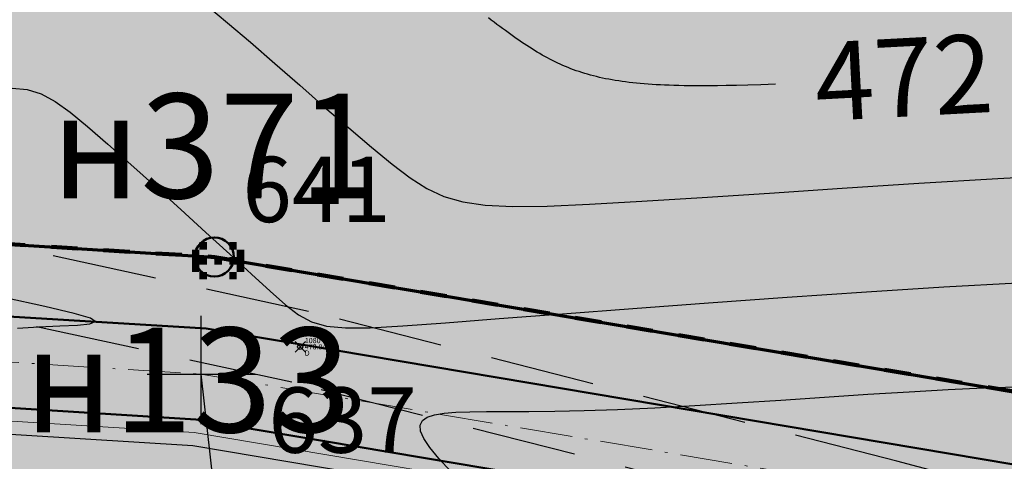
# Model space of a CAD drawing. Units: metres. Extents: x 3325067 to 6657753, y 371267 to 749989.
# Drawn here: x 3329145 to 3329183, y 374329 to 374345 of the extents above; entities that cross this region are included whole.
import ezdxf
from ezdxf import colors
from ezdxf.entities.mleader import LeaderData, LeaderLine
from ezdxf.enums import TextEntityAlignment as Align
from ezdxf.math import Vec2, Vec3

# ---------------------------------------------------------------- set-up
doc = ezdxf.new("R2010")
doc.units = ezdxf.units.M
doc.header["$PDMODE"] = 35
doc.header["$PDSIZE"] = 0.2
for name, pattern in [('CONTI', [0]), ('DASHB_DOT', [3, 2, -0.5, 0, -0.5]), ('g5_05x2', [3.5, 2.5, -1]), ('STRIH', [2, 1, -1]), ('STRIH_1', [3, 2, -1])]:
    doc.linetypes.add(name, pattern=pattern)
for name, color, linetype, lineweight in [('верт.план', 10, 'Continuous', 30), ('водосток проект', 7, 'Continuous', 20), ('Дорога гравийная', 250, 'Continuous', 50), ('зем уч', 250, 'Continuous', 30), ('зем. населен пунктов', 31, 'Continuous', 60), ('ЗРО', 5, 'Continuous', 70), ('КрЛ', 250, 'Continuous', 70), ('ОСЕВАЯ', 250, 'DASHB_DOT', 5), ('Терр ПП', 1, 'STRIH', 140), ('точки №', 250, 'Continuous', 50)]:
    doc.layers.add(name, color=color, linetype=linetype, lineweight=lineweight)
for name, color, linetype in [('Горизонтали--LBL', 22, 'Continuous'), ('Горизонтали--MAJ', 22, 'Continuous'), ('Горизонтали--MIN', 32, 'Continuous'), ('Дорога грунтовая', 7, 'g5_05x2'), ('Код', 7, 'Continuous'), ('кювет', 7, 'Continuous'), ('Номер', 7, 'Continuous'), ('Отметка', 7, 'Continuous'), ('Пикет', 7, 'Continuous'), ('Поворотные точки ЗУ', 7, 'Continuous')]:
    doc.layers.add(name, color=color, linetype=linetype)
doc.styles.get("Standard").update_dxf_attribs({"font": 'isocpeui.ttf', "height": 3})
doc.styles.add('Times New Roman', font='times.ttf')
doc.styles.add('БСАМ курсив малоконтрасный (Бм-431)', font='txt')
doc.styles.add('ЕСКД (ГОСТ)', font='ESKDU.shx')
doc.linetypes.add('Водост', pattern='A,5,-1,["Вс",БСАМ курсив малоконтрасный (Бм-431),S=2,R=0,X=-1.2,Y=-1],-3,10,-2,10,-2,5', length=38)

# ---------------------------------------------------------------- blocks, each defined once
blk = doc.blocks.new('перлом точка')
at = {"layer": 'верт.план', "linetype": 'Continuous', "lineweight": 30}
for p, q in [((1382.692, 456.485), (1385.286, 453.246)), ((1382.48, 453.458), (1385.719, 456.052))]:
    blk.add_line(p, q, dxfattribs=at)
blk = doc.blocks.new('_None')
blk = doc.blocks.new('B841')
at = {"layer": 'Поворотные точки ЗУ', "color": 7}
for points in [[(-0.284188, 0.85525), (0.572875, 0.85525), (-0.284188, 0.569563), (0.572875, 0.569563)], [(-0.569875, 0.569563), (-0.284188, 0.569563), (-0.569875, 0.283875), (-0.284188, 0.283875)], [(0.572875, 0.569563), (0.858562, 0.569563), (0.572875, 0.283875), (0.858562, 0.283875)], [(-0.855563, 0.283875), (-0.569875, 0.283875), (-0.855563, -0.001812), (-0.569875, -0.001812)], [(0.858562, 0.283875), (1.14425, 0.283875), (0.858562, -0.001812), (1.14425, -0.001812)], [(-0.855563, -0.001812), (-0.569875, -0.001812), (-0.855563, -0.2875), (-0.569875, -0.2875)], [(-0.855563, -0.2875), (-0.569875, -0.2875), (-0.855563, -0.573187), (-0.569875, -0.573187)], [(0.0015, -0.001812), (0.287187, -0.001812), (0.0015, -0.2875), (0.287187, -0.2875)], [(0.858562, -0.001812), (1.14425, -0.001812), (0.858562, -0.2875), (1.14425, -0.2875)], [(0.858562, -0.2875), (1.14425, -0.2875), (0.858562, -0.573187), (1.14425, -0.573187)], [(-0.569875, -0.573187), (-0.284188, -0.573187), (-0.569875, -0.858875), (-0.284188, -0.858875)], [(0.572875, -0.573187), (0.858562, -0.573187), (0.572875, -0.858875), (0.858562, -0.858875)], [(-0.284188, -0.858875), (0.572875, -0.858875), (-0.284188, -1.144562), (0.572875, -1.144562)]]:
    blk.add_solid(points, dxfattribs=at)
at = {"layer": 'Поворотные точки ЗУ', "color": 255}
for points in [[(-0.284188, 0.569563), (0.572875, 0.569563), (-0.284188, 0.283875), (0.572875, 0.283875)], [(-0.569875, 0.283875), (0.0015, 0.283875), (-0.569875, -0.001812), (0.0015, -0.001812)], [(0.287187, 0.283875), (0.858562, 0.283875), (0.287187, -0.001812), (0.858562, -0.001812)], [(-0.569875, -0.001812), (-0.284188, -0.001812), (-0.569875, -0.2875), (-0.284188, -0.2875)], [(-0.569875, -0.2875), (0.0015, -0.2875), (-0.569875, -0.573187), (0.0015, -0.573187)], [(0.287187, -0.2875), (0.858562, -0.2875), (0.287187, -0.573187), (0.858562, -0.573187)], [(0.572875, -0.001812), (0.858562, -0.001812), (0.572875, -0.2875), (0.858562, -0.2875)], [(-0.284188, -0.573187), (0.572875, -0.573187), (-0.284188, -0.858875), (0.572875, -0.858875)]]:
    blk.add_solid(points, dxfattribs=at)

msp = doc.modelspace()

# ---------------------------------------------------------------- hatches: boundary and pattern name
at = {"layer": 'зем. населен пунктов'}
h = msp.add_hatch(color=256, dxfattribs=at)
h.dxf.hatch_style = 1
h.paths.add_polyline_path([(3328648.08, 375099.479), (3328646.31, 375091.959), (3328661.84, 375062.799), (3328703.84, 375011.149), (3328706.66, 374898.359), (3328724.44, 374887.889), (3328755.45, 374876.059), (3328768.55, 374850.319), (3328765.09, 374735.759), (3328780.99, 374554.059), (3328749.21, 374504.669), (3328765.96, 374478.959), (3328775.854, 374461.711), (3328790.9, 374431.729), (3328929.918, 374390.957), (3328942.709, 374386.697), (3328945.669, 374385.513), (3329038.443, 374333.048), (3329069.98, 374331.159), (3329154.028, 374326.16), (3329202.501, 374312.408), (3329300.78, 374299.859), (3329301.43, 374302.459), (3329416.62, 374305.939), (3329556.51, 374336.649), (3329556.61, 374333.719), (3329695.31, 374365.969), (3329858.963, 374376.245), (3329902.99, 374379.009), (3330020.85, 374374.439), (3330089.851, 374390.232), (3330159.02, 374381.929), (3330199.29, 374393.699), (3330231.642, 374407.34), (3330232.6, 374404.809), (3330262.07, 374390.659), (3330402.49, 374420.389), (3330398.84, 374429.749), (3330525.22, 374467.409), (3330581.9, 374494.699), (3330424.08, 374874.419), (3330302.9, 374830.459), (3330267.68, 374815.369), (3330245.3, 374803.859), (3330206.31, 375031.465), (3330210.92, 375178.469), (3330195.46, 375199.819), (3330127.4, 375175.059), (3330067.02, 375163.109), (3330044.8, 375170.289), (3330041.73, 375191.879), (3330056.77, 375207.489), (3330535.278, 375294.287), (3330396.963, 375543.579), (3328509.617, 375366.4), (3328557.02, 375085.429)])
at = {"layer": 'точки №'}
h = msp.add_hatch(color=7, dxfattribs=at)
edge = h.paths.add_edge_path()
edge.add_arc((3329152.87, 374336.363), 0.75, 0, 360)

# ---------------------------------------------------------------- linework, layer by layer
at = {"layer": 'водосток проект', "linetype": 'Водост'}
msp.add_lwpolyline([(3329079.002, 374334.187), (3329152.098, 374329.648), (3329299.347, 374304.857), (3329345.161, 374306.241)], dxfattribs=at)
at = {"layer": 'Горизонтали--MAJ'}
msp.add_lwpolyline([(3329174.341, 374342.973), (3329173.777, 374342.955), (3329173.279, 374342.941), (3329172.84, 374342.93), (3329172.454, 374342.922), (3329172.113, 374342.917), (3329171.809, 374342.914), (3329171.537, 374342.913), (3329171.288, 374342.914), (3329171.057, 374342.915), (3329170.841, 374342.918), (3329170.639, 374342.921), (3329170.449, 374342.926), (3329170.268, 374342.931), (3329170.096, 374342.938), (3329169.931, 374342.945), (3329169.77, 374342.954), (3329169.613, 374342.963), (3329169.46, 374342.974), (3329169.31, 374342.986), (3329169.162, 374342.998), (3329169.018, 374343.012), (3329168.876, 374343.027), (3329168.738, 374343.042), (3329168.602, 374343.059), (3329168.468, 374343.077), (3329168.337, 374343.097), (3329168.209, 374343.117), (3329168.083, 374343.138), (3329167.959, 374343.161), (3329167.837, 374343.185), (3329167.717, 374343.21), (3329167.599, 374343.236), (3329167.484, 374343.263), (3329167.369, 374343.292), (3329167.257, 374343.322), (3329167.146, 374343.353), (3329167.037, 374343.386), (3329166.929, 374343.419), (3329166.822, 374343.455), (3329166.717, 374343.491), (3329166.612, 374343.529), (3329166.509, 374343.568), (3329166.407, 374343.608), (3329166.305, 374343.65), (3329166.205, 374343.693), (3329166.105, 374343.738), (3329166.005, 374343.784), (3329165.906, 374343.832), (3329165.808, 374343.881), (3329165.709, 374343.931), (3329165.611, 374343.983), (3329165.514, 374344.036), (3329165.416, 374344.091), (3329165.318, 374344.148), (3329165.22, 374344.206), (3329165.122, 374344.265), (3329165.023, 374344.326), (3329164.924, 374344.389), (3329164.824, 374344.453), (3329164.724, 374344.519), (3329164.624, 374344.586), (3329164.522, 374344.655), (3329164.42, 374344.726), (3329164.318, 374344.798), (3329164.214, 374344.871), (3329164.109, 374344.947), (3329164.004, 374345.023), (3329163.897, 374345.101), (3329163.79, 374345.181), (3329163.682, 374345.262), (3329163.573, 374345.344), (3329163.464, 374345.428), (3329163.353, 374345.513)], dxfattribs=at)
at = {"layer": 'Горизонтали--MIN'}
for points in [[(3329152.577, 374345.982), (3329153.374, 374345.326), (3329154.251, 374344.579), (3329155.18, 374343.771), (3329156.136, 374342.935), (3329157.089, 374342.1), (3329158.014, 374341.299), (3329158.882, 374340.561), (3329159.667, 374339.918), (3329160.356, 374339.393), (3329160.995, 374338.985), (3329161.647, 374338.682), (3329162.371, 374338.473), (3329163.23, 374338.349), (3329164.285, 374338.3), (3329165.597, 374338.314), (3329167.227, 374338.383), (3329169.217, 374338.494), (3329171.529, 374338.64), (3329174.105, 374338.81), (3329176.888, 374338.993), (3329179.819, 374339.182), (3329182.841, 374339.365), (3329185.896, 374339.534)], [(3329145.13, 374342.817), (3329145.71, 374342.769), (3329146.243, 374342.604), (3329146.774, 374342.317), (3329147.348, 374341.903), (3329148.011, 374341.356), (3329148.794, 374340.68), (3329149.675, 374339.9), (3329150.618, 374339.055), (3329151.587, 374338.177), (3329152.546, 374337.303), (3329153.46, 374336.468), (3329154.292, 374335.707), (3329155.006, 374335.055), (3329155.586, 374334.539), (3329156.088, 374334.154), (3329156.589, 374333.886), (3329157.163, 374333.723), (3329157.886, 374333.651), (3329158.835, 374333.656), (3329160.085, 374333.726), (3329161.712, 374333.846), (3329163.764, 374334.005), (3329166.183, 374334.191), (3329168.883, 374334.397), (3329171.779, 374334.612), (3329174.784, 374334.827), (3329177.812, 374335.033), (3329180.778, 374335.22), (3329183.597, 374335.38)], [(3329145.335, 374333.643), (3329146.158, 374333.692), (3329146.952, 374333.726), (3329147.632, 374333.76), (3329148.112, 374333.81), (3329148.308, 374333.891), (3329148.136, 374334.018), (3329147.509, 374334.207), (3329146.383, 374334.47), (3329144.865, 374334.804)], [(3329161.918, 374328.158), (3329161.458, 374328.653), (3329161.11, 374329.074), (3329160.878, 374329.423), (3329160.758, 374329.707), (3329160.744, 374329.932), (3329160.831, 374330.106), (3329161.016, 374330.236), (3329161.292, 374330.328), (3329161.655, 374330.389), (3329162.103, 374330.425), (3329162.643, 374330.444), (3329163.282, 374330.451), (3329164.03, 374330.453), (3329164.897, 374330.455), (3329165.89, 374330.464), (3329167.02, 374330.487), (3329168.294, 374330.529), (3329169.715, 374330.595), (3329171.253, 374330.681), (3329172.873, 374330.781), (3329174.539, 374330.889), (3329176.216, 374331.001), (3329177.866, 374331.11), (3329179.454, 374331.21), (3329180.945, 374331.296), (3329182.308, 374331.361), (3329183.547, 374331.393)]]:
    msp.add_lwpolyline(points, dxfattribs=at)
at = {"layer": 'Дорога гравийная', "elevation": -111111}
msp.add_lwpolyline([(3329341.099, 374310.152, 0.369466), (3329346.963, 374316.293), (3329341.43, 374387.296), (3329324.965, 374472.449, 0.364287), (3329316.18, 374477.759), (3329212.652, 374469.4, 0.379912), (3329207.365, 374462.653), (3329219.939, 374404.226, 0.380092), (3329226.645, 374399.717), (3329229.778, 374385.055), (3329214.762, 374384.724), (3329211.628, 374399.389, 0.343935), (3329216.036, 374405.373), (3329203.982, 374461.875, 0.374546), (3329194.779, 374468.055), (3329077.515, 374458.759, 0.401485), (3329071.819, 374452.146), (3329076.726, 374344.516, 0.345911), (3329082.98, 374337.853), (3329152.556, 374333.627), (3329299.622, 374308.867)], format="xyb", close=True, dxfattribs=at)
msp.add_lwpolyline([(3329469.46, 374393.372, 0.376103), (3329464.055, 374386.795), (3329471.917, 374320.629), (3329414.021, 374308.822), (3329299.382, 374305.358), (3329152.155, 374330.146), (3329073.646, 374335.075)], format="xyb", dxfattribs=at)
at = {"layer": 'Дорога грунтовая', "linetype": 'STRIH_1', "ltscale": 2, "elevation": 464.488}
for points in [[(3329391.269, 374304.127), (3329354.531, 374301.26), (3329299.231, 374302.707), (3329267.555, 374305.529), (3329246.811, 374308.589), (3329223.407, 374314.762), (3329193.023, 374324.84), (3329178.975, 374328.556), (3329156.475, 374334.284), (3329139.94, 374337.876), (3329118.494, 374340.204), (3329068.043, 374342.306)], [(3329391.523, 374301.351), (3329354.603, 374298.47), (3329299.071, 374299.923), (3329267.227, 374302.761), (3329246.251, 374305.855), (3329222.613, 374312.09), (3329192.227, 374322.168), (3329178.275, 374325.858), (3329155.835, 374331.572), (3329139.492, 374335.122), (3329118.286, 374337.424), (3329067.793, 374339.528)]]:
    msp.add_lwpolyline(points, dxfattribs=at)
at = {"layer": 'зем уч'}
msp.add_polyline3d([(3329062.24, 374459.21, -111111), (3329068, 374332.65, -111111), (3329151.84, 374327.41, -111111), (3329200.25, 374313.63, -111111), (3329299.28, 374299.72, -111111), (3329298.735, 374311.805, -111111), (3329152.87, 374336.363, -111111), (3329082.761, 374340.755, -111111), (3329077.401, 374455.908, -111111), (3329143.614, 374461.302, -111111), (3329143.28, 374462.75, -111111), (3329142.61, 374465.67, -111111), (3329062.24, 374459.21, -111111)], dxfattribs=at)
at = {"layer": 'ЗРО', "elevation": -111111}
msp.add_lwpolyline([(3329343.131, 374312.933), (3329337.39, 374386.749), (3329320.264, 374475.325), (3329210.346, 374466.277), (3329224.113, 374403.428), (3329227.45, 374400.735), (3329231.008, 374384.082), (3329213.957, 374383.706), (3329210.398, 374400.362), (3329212.237, 374402.483), (3329198.525, 374465.776), (3329077.401, 374455.908), (3329082.761, 374340.755), (3329152.87, 374336.363), (3329299.81, 374311.624)], close=True, dxfattribs=at)
at = {"layer": 'КрЛ', "elevation": -111111}
msp.add_lwpolyline([(3329343.131, 374312.933), (3329337.39, 374386.749), (3329333.811, 374405.277), (3329320.264, 374475.325), (3329210.346, 374466.277), (3329224.113, 374403.428), (3329227.45, 374400.735), (3329231.008, 374384.082), (3329213.957, 374383.706), (3329210.398, 374400.362), (3329212.237, 374402.483), (3329198.525, 374465.776), (3329077.401, 374455.908), (3329082.761, 374340.755), (3329152.87, 374336.363), (3329299.81, 374311.624)], close=True, dxfattribs=at)
at = {"layer": 'кювет', "linetype": 'CONTI', "elevation": -111111}
msp.add_lwpolyline([(3329082.98, 374337.853), (3329152.556, 374333.627), (3329299.505, 374308.887), (3329341.099, 374310.152)], dxfattribs=at)
at = {"layer": 'кювет'}
for points in [[(3329079.033, 374334.686), (3329152.155, 374330.146), (3329299.382, 374305.358), (3329414.021, 374308.822), (3329471.917, 374320.629)], [(3329078.971, 374333.688), (3329152.041, 374329.151), (3329299.313, 374304.356), (3329414.137, 374307.825), (3329472.035, 374319.633)]]:
    msp.add_lwpolyline(points, dxfattribs=at)
at = {"layer": 'ОСЕВАЯ', "linetype": 'DASHB_DOT', "elevation": -111111}
msp.add_lwpolyline([(3329075.323, 374336.697), (3329152.355, 374331.887), (3329299.502, 374307.113), (3329413.819, 374310.566), (3329469.99, 374322.022)], dxfattribs=at)
at = {"layer": 'Пикет', "color": 3}
msp.add_point((3329156.155, 374332.928, 470.942), dxfattribs=at)
at = {"layer": 'Терр ПП', "elevation": -111111}
msp.add_lwpolyline([(3329343.131, 374312.933), (3329337.39, 374386.749), (3329320.264, 374475.325), (3329210.346, 374466.277), (3329224.113, 374403.428), (3329227.45, 374400.735), (3329231.008, 374384.082), (3329213.957, 374383.706), (3329210.398, 374400.362), (3329212.237, 374402.483), (3329198.525, 374465.776), (3329077.401, 374455.908), (3329082.761, 374340.755), (3329152.87, 374336.363), (3329299.81, 374311.624)], close=True, dxfattribs=at)
at = {"layer": 'точки №'}
msp.add_circle((3329152.87, 374336.363), 0.75, dxfattribs=at)

# ---------------------------------------------------------------- block references
at = {"layer": 'верт.план', "linetype": 'Continuous', "lineweight": 30, "rotation": 321.3008618901966}
msp.add_blockref('перлом точка', (3327787.842, 374842.36, -111111), dxfattribs=at)
at = {"layer": 'Поворотные точки ЗУ'}
msp.add_blockref('B841', (3329152.87, 374336.363), dxfattribs=at)

# ---------------------------------------------------------------- texts
at = {"layer": 'Горизонтали--LBL', "style": 'ЕСКД (ГОСТ)'}
msp.add_text('472', height=3, rotation=3.0481, dxfattribs=at).set_placement((3329175.838, 374343.053, 472), align=Align.MIDDLE_LEFT)
at = {"layer": 'Код', "color": 1, "style": 'ЕСКД (ГОСТ)'}
msp.add_text('D', height=0.2, dxfattribs=at).set_placement((3329156.328, 374332.588, 470.942))
at = {"layer": 'Номер', "color": 7, "style": 'ЕСКД (ГОСТ)'}
msp.add_text('1080', height=0.2, dxfattribs=at).set_placement((3329156.328, 374333.068, 470.942))
at = {"layer": 'Отметка', "color": 5, "style": 'ЕСКД (ГОСТ)'}
msp.add_text('470.942', height=0.2, dxfattribs=at).set_placement((3329156.328, 374332.828, 470.942))
at = {"layer": 'Поворотные точки ЗУ', "color": 250, "style": 'Times New Roman'}
for s, p in [('641', (3329153.942, 374337.699)), ('637', (3329154.936, 374328.875))]:
    msp.add_text(s, height=2.5, dxfattribs=at).set_placement(p)
at = {"layer": 'точки №', "char_height": 4, "attachment_point": 8}
for s, insert in [('н371', (3329152.87, 374337.363)), ('н133', (3329151.84, 374328.41))]:
    msp.add_mtext(s, dxfattribs=dict(at, insert=insert))

# ---------------------------------------------------------------- leaders
at = {"layer": 'верт.план', "lineweight": 30}
ml = msp.add_multileader_mtext('Standard', dxfattribs=at)
ml.set_content('470.71\\P{\\C0;470.71}', color=256)
ml.set_leader_properties()
ml.set_arrow_properties(name='NONE')
ml.build(insert=Vec2(0, 0))
ml.multileader.update_dxf_attribs({"text_left_attachment_type": 6, "text_right_attachment_type": 6, "dogleg_length": 0, "arrow_head_size": 1})
ctx = ml.context
ctx.base_point, ctx.char_height, ctx.arrow_head_size, ctx.landing_gap_size, ctx.plane_origin = Vec3(3329153.782, 374318.925, -111111), 3, 1, 0, Vec3(3329152.334, 374331.885, -111111)
ctx.left_attachment, ctx.right_attachment, ctx.text_align_type = 6, 6, 1
notes = []
notes.append((ctx, [(0, (1, 1, 0), (3329153.782, 374318.925, -111111), (1, 0), 0, [(0, [(3329152.358, 374331.885, -111111)], 0, [])])]))
ctx.mtext.insert, ctx.mtext.alignment, ctx.mtext.line_spacing_factor, ctx.mtext.line_spacing_style, ctx.mtext.flow_direction = Vec3(3329159.493, 374322.525, -111111), 2, 0.9, 2, 5
for ctx, leaders in notes:
    for number, flags, end, landing, length, lines in leaders:
        leader = LeaderData()
        leader.index, (leader.has_last_leader_line, leader.has_dogleg_vector, leader.attachment_direction) = number, flags
        leader.last_leader_point, leader.dogleg_vector, leader.dogleg_length = Vec3(end), Vec3(landing), length
        for number, points, colour, breaks in lines:
            line = LeaderLine()
            line.index, line.vertices, line.color, line.breaks = number, Vec3.list(points), colors.encode_raw_color(colour), breaks
            leader.lines.append(line)
        ctx.leaders.append(leader)

doc.saveas('drawing.dxf')
